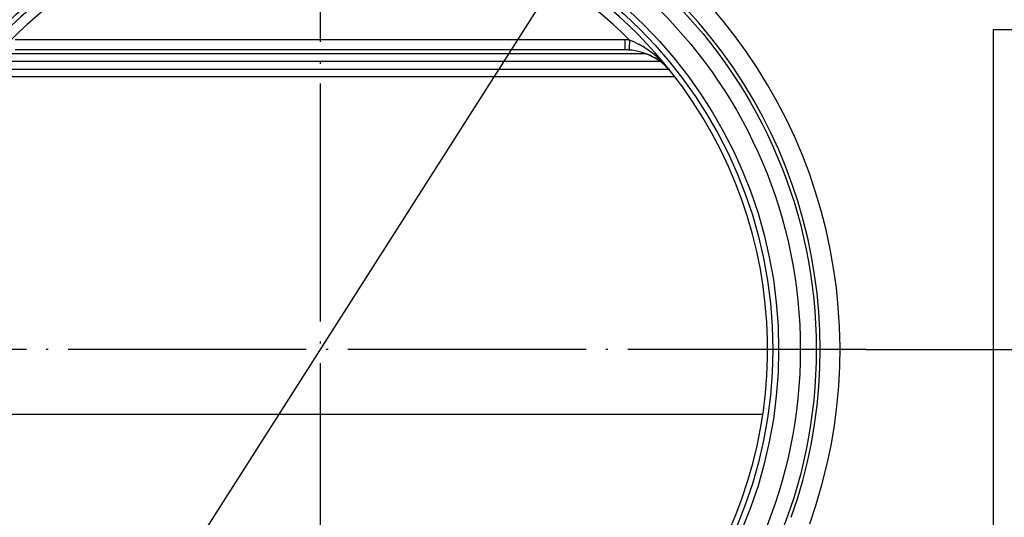
# Model space of a CAD drawing. Units: millimetres. Extents: x -1084 to 504, y -503 to 93.
# Drawn here: x -111 to -61, y -45 to -20 of the extents above; entities that cross this region are included whole.
import ezdxf

# ---------------------------------------------------------------- set-up
doc = ezdxf.new("R2010")
doc.units = ezdxf.units.MM
doc.linetypes.add('DOT_CENTER', pattern=[14, 12, -1, 0, -1])
doc.layers.add('1', color=7, linetype='Continuous')
doc.styles.add('CONVERTER_11', font='txt.shx', dxfattribs={"width": 0.9})
doc.dimstyles.new('ME10_DIM_18', dxfattribs={"dimtxt": 20, "dimasz": 20, "dimexe": 2, "dimexo": 0, "dimgap": 5, "dimtad": 1, "dimdec": 0, "dimdsep": 46, "dimtxsty": 'CONVERTER_11', "dimsah": 1, "dimcen": 0.09, "dimclrd": 4, "dimclre": 4, "dimclrt": 1, "dimadec": 0, "dimazin": 0, "dimtfac": 1, "dimtdec": 4, "dimtix": 1, "dimtmove": 0, "dimatfit": 3, "dimfxl": 1, "dimtolj": 1, "dimtzin": 0, "dimarcsym": 0})

# ---------------------------------------------------------------- blocks, each defined once
blk = doc.blocks.new('HL531-Einsatz-Primus-ABS__32', base_point=(-118.221, -45.864))
at = {"color": 3, "linetype": 'Continuous'}
for p, q in [((-113.778, -22.947), (-78.045, -22.947)), ((-118.221, -39.964), (-73.603, -39.964))]:
    blk.add_line(p, q, dxfattribs=at)
at = {"color": 7, "linetype": 'Continuous'}
blk.add_line((-116.511, -45.864), (-75.312, -45.864), dxfattribs=at)
blk = doc.blocks.new('Artikel-HL531-Einsatz-Primus-Dichtlippe__33', base_point=(-113.491, -22.591))
at = {"color": 3, "linetype": 'Continuous'}
for p, q in [((-79.501, -21.79), (-112.322, -21.79)), ((-78.787, -22.178), (-113.036, -22.178))]:
    blk.add_line(p, q, dxfattribs=at)
at = {"color": 7, "linetype": 'Continuous'}
blk.add_line((-78.332, -22.591), (-113.491, -22.591), dxfattribs=at)
blk = doc.blocks.new('Artikel-Einsatz-Primus__34', base_point=(-118.221, -45.864))
for name, p in [('Artikel-HL531-Einsatz-Primus-Dichtlippe__33', (-113.491, -22.591)), ('HL531-Einsatz-Primus-ABS__32', (-118.221, -45.864))]:
    blk.add_blockref(name, p)
blk = doc.blocks.new('531-Hartschaumkörper-Linear-V06__35', base_point=(-696, -73.824))
at = {"color": 7, "linetype": 'Continuous'}
for q in [(-43, -20.574), (-62, -63.324)]:
    blk.add_line((-62, -20.574), q, dxfattribs=at)
blk = doc.blocks.new('531-Ablaufkörper__36', base_point=(-346.52, -62.232))
at = {"color": 3, "linetype": 'Continuous'}
blk.add_line((-80.546, -21.097), (-111.277, -21.097), dxfattribs=at)
at = {"color": 7, "linetype": 'Continuous'}
blk.add_line((-80.546, -21.599), (-111.277, -21.599), dxfattribs=at)
for radius in [25, 24.195, 22.804]:
    blk.add_circle((-95.912, -36.7), radius, dxfattribs=at)
at = {"color": 3, "linetype": 'Continuous'}
blk.add_circle((-95.912, -36.7), 23.102, dxfattribs=at)
at = {"color": 7, "linetype": 'Continuous'}
for centre, radius, start, end in [((-95.912, -36.7), 22.553, 38.2612, 141.7388), ((-80.546, -24.579), 2.98, 86.2708, 90), ((-80.552, -24.579), 2.98, 38.276, 86.1553), ((-95.912, -36.699), 22.546, 324.1801, 38.2764)]:
    blk.add_arc(centre, radius, start, end, dxfattribs=at)
at = {"color": 3, "linetype": 'Continuous'}
for centre, radius, start, end in [((-95.912, -36.7), 22.052, 45.0058, 134.9942), ((-95.91, -36.692), 26.192, 340.371, 50.5262), ((-95.912, -36.7), 25.199, 340.371, 49.6165), ((-80.56, -25.011), 3.913, 86.4805, 89.7932), ((-80.547, -24.587), 2.989, 38.3357, 86.2624)]:
    blk.add_arc(centre, radius, start, end, dxfattribs=at)
for points, knots in [([(-80.546, -21.599), (-80.546, -21.593), (-80.546, -21.581), (-80.546, -21.554), (-80.546, -21.511), (-80.546, -21.447), (-80.546, -21.369), (-80.546, -21.282), (-80.546, -21.19), (-80.546, -21.129), (-80.546, -21.097)], [0, 0, 0, 0, 0.0175956, 0.0351911, 0.0822914, 0.1468024, 0.2260431, 0.3167202, 0.4073043, 0.5012147, 0.5012147, 0.5012147, 0.5012147]), ([(-80.32, -21.105), (-80.322, -21.135), (-80.326, -21.197), (-80.332, -21.288), (-80.337, -21.375), (-80.342, -21.453), (-80.346, -21.517), (-80.349, -21.561), (-80.351, -21.589), (-80.352, -21.6), (-80.352, -21.605)], [0, 0, 0, 0, 0.0912005, 0.1844735, 0.2742347, 0.354375, 0.4194622, 0.4659911, 0.487078, 0.5012094, 0.5012094, 0.5012094, 0.5012094]), ([(-78.203, -22.734), (-78.353, -22.556), (-78.643, -22.213), (-79.188, -21.738), (-79.742, -21.358), (-80.156, -21.177), (-80.32, -21.105)], [0, 0, 0, 0, 0.696626, 1.344465, 2.164159, 2.699474, 2.699474, 2.699474, 2.699474]), ([(-78.203, -22.734), (-78.204, -22.733), (-78.205, -22.733), (-78.208, -22.733), (-78.21, -22.733), (-78.212, -22.733), (-78.212, -22.732)], [0, 0, 0, 0, 0.0024852, 0.004970584, 0.007414995, 0.009588061, 0.009588061, 0.009588061, 0.009588061])]:
    blk.add_open_spline(points, degree=3, knots=knots, dxfattribs=at)
at = {"layer": '1', "color": 2, "linetype": 'DOT_CENTER'}
for p, q in [((-95.912, -9.2), (-95.912, -64.2)), ((-68.412, -36.7), (-123.412, -36.7))]:
    blk.add_line(p, q, dxfattribs=at)
blk = doc.blocks.new('HL531_0-23-Zeichnung-WEB__37', base_point=(-696, -73.824))
for name, p in [('531-Ablaufkörper__36', (-346.52, -62.232)), ('531-Hartschaumkörper-Linear-V06__35', (-696, -73.824)), ('Artikel-Einsatz-Primus__34', (-118.221, -45.864))]:
    blk.add_blockref(name, p)
blk = doc.blocks.new('*D53')
at = {"layer": '1', "color": 4, "linetype": 'Continuous'}
for p, q in [((-0.172, 3.3), (-0.172, -36.7)), ((-68.412, -36.7), (1.828, -36.7)), ((-0.172, -36.7), (-0.172, -73.824)), ((-62, -73.824), (1.828, -73.824)), ((-0.172, -73.824), (-0.172, -131.065))]:
    blk.add_line(p, q, dxfattribs=at)
at = {"layer": '1', "color": 4}
for points in [[(-2.805, -16.7), (2.461, -16.7), (-0.172, -36.7)], [(2.461, -93.824), (-2.805, -93.824), (-0.172, -73.824)]]:
    blk.add_solid(points, dxfattribs=at)
at = {"layer": '1', "color": 1, "insert": (-5.172, -131.065), "char_height": 20, "attachment_point": 7, "rotation": 90, "line_spacing_factor": 0.60024, "style": 'CONVERTER_11'}
blk.add_mtext('37', dxfattribs=at)
blk = doc.blocks.new('*D54')
at = {"layer": '1', "color": 4, "linetype": 'Continuous'}
blk.add_line((-66.357, 9.685), (-173.915, -159.122), dxfattribs=at)
blk = doc.blocks.new('Untsicht3', base_point=(-96, 9.794))
blk.add_blockref('HL531_0-23-Zeichnung-WEB__37', (-696, -73.824))
at = {"layer": '1'}
blk.add_blockref('*D54', (0, 0), dxfattribs=at)
dim = blk.add_linear_dim(base=(-0.172, -36.7), p1=(-62, -73.824), p2=(-68.412, -36.7), angle=90, dimstyle='ME10_DIM_18', dxfattribs=at)
dim.commit()
dim.dimension.update_dxf_attribs({"geometry": '*D53', "text_midpoint": (-15.172, -116.065), "text_rotation": 90})

msp = doc.modelspace()

# ---------------------------------------------------------------- block references
msp.add_blockref('Untsicht3', (-96, 9.794184))

doc.saveas('drawing.dxf')
